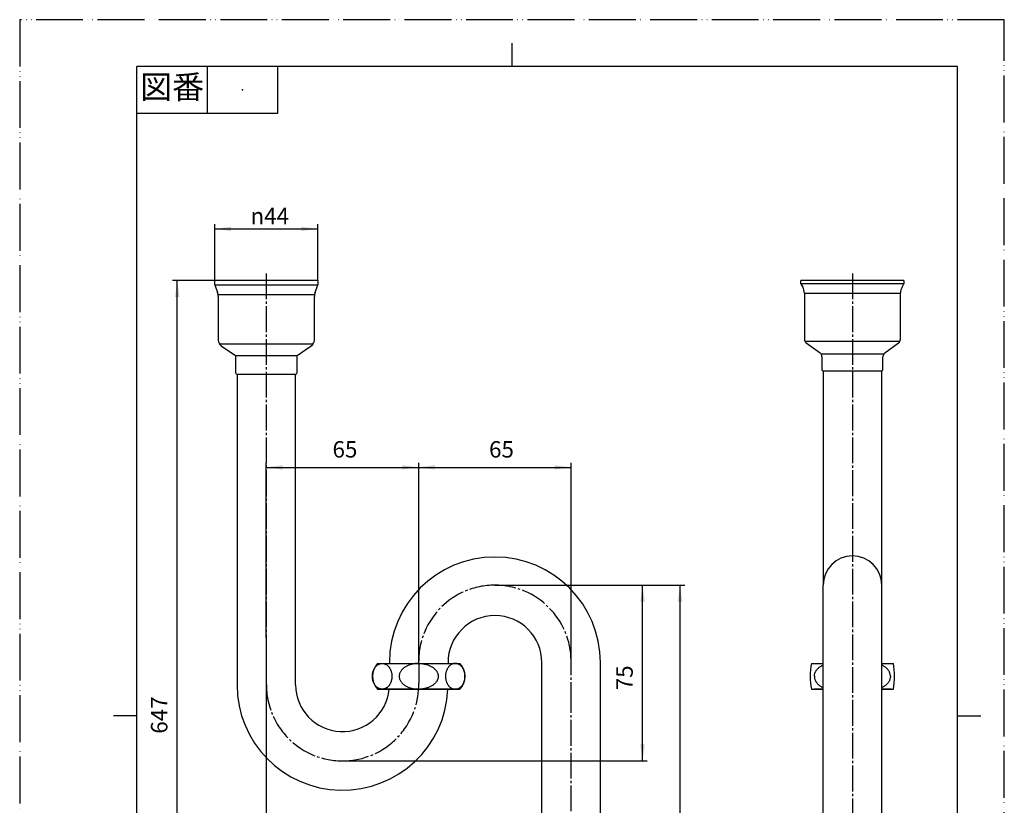
# Model space of a CAD drawing. Units: millimetres. Extents: x 0 to 420, y 0 to 594.
# Drawn here: x 0 to 420, y 259 to 594 of the extents above; entities that cross this region are included whole.
import ezdxf

# ---------------------------------------------------------------- set-up
doc = ezdxf.new("R2010")
doc.units = ezdxf.units.MM
doc.linetypes.add('DASH_CENTER', pattern=[14, 11, -1, 1, -1])
doc.linetypes.add('PHANTOM', pattern=[13, 10, -1, 0, -1, 0, -1])
doc.layers.add('1', color=7, linetype='Continuous')
doc.layers.add('128', color=7, linetype='Continuous')
doc.styles.add('CONVERTER_11', font='MS Mincho.ttf', dxfattribs={"width": 0.89})
doc.styles.add('CONVERTER_12', font='txt.shx', dxfattribs={"width": 0.9})
doc.dimstyles.new('ME10_DIM_11', dxfattribs={"dimtxt": 7, "dimasz": 7, "dimexe": 2, "dimexo": 0, "dimgap": 2, "dimtad": 1, "dimdsep": 46, "dimtxsty": 'CONVERTER_12', "dimsah": 1, "dimcen": 0.09, "dimclrd": 2, "dimclre": 2, "dimclrt": 7, "dimadec": 0, "dimazin": 0, "dimtfac": 1, "dimtdec": 4, "dimtix": 1, "dimtmove": 0, "dimatfit": 3, "dimfxl": 1, "dimtolj": 1, "dimtzin": 0, "dimarcsym": 0})
doc.dimstyles.new('ME10_DIM_12', dxfattribs={"dimtxt": 7, "dimasz": 7, "dimexe": 2, "dimexo": 0, "dimgap": 2, "dimtad": 1, "dimdsep": 46, "dimtxsty": 'CONVERTER_12', "dimsah": 1, "dimcen": 0.09, "dimclrd": 2, "dimclre": 2, "dimclrt": 7, "dimadec": 0, "dimazin": 0, "dimtfac": 1, "dimtdec": 4, "dimtix": 1, "dimtmove": 0, "dimatfit": 3, "dimfxl": 1, "dimtolj": 1, "dimtzin": 0, "dimarcsym": 0})
doc.dimstyles.new('ME10_DIM_15', dxfattribs={"dimtxt": 7, "dimasz": 7, "dimexe": 2, "dimexo": 0, "dimgap": 2, "dimtad": 1, "dimdsep": 46, "dimtxsty": 'CONVERTER_12', "dimsah": 1, "dimcen": 0.09, "dimclrd": 2, "dimclre": 2, "dimclrt": 7, "dimadec": 0, "dimazin": 0, "dimtfac": 1, "dimtdec": 4, "dimtix": 1, "dimtmove": 0, "dimatfit": 3, "dimfxl": 1, "dimtolj": 1, "dimtzin": 0, "dimarcsym": 0})
doc.dimstyles.new('ME10_DIM_16', dxfattribs={"dimtxt": 7, "dimasz": 7, "dimexe": 2, "dimexo": 0, "dimgap": 2, "dimtad": 1, "dimdsep": 46, "dimtxsty": 'CONVERTER_12', "dimsah": 1, "dimcen": 0.09, "dimclrd": 2, "dimclre": 2, "dimclrt": 7, "dimadec": 0, "dimazin": 0, "dimtfac": 1, "dimtdec": 4, "dimtix": 1, "dimtmove": 0, "dimatfit": 3, "dimfxl": 1, "dimtolj": 1, "dimtzin": 0, "dimarcsym": 0})
doc.dimstyles.new('ME10_DIM_17', dxfattribs={"dimtxt": 7, "dimasz": 7, "dimexe": 2, "dimexo": 0, "dimgap": 2, "dimtad": 1, "dimdsep": 46, "dimtxsty": 'CONVERTER_12', "dimsah": 1, "dimcen": 0.09, "dimclrd": 2, "dimclre": 2, "dimclrt": 7, "dimadec": 0, "dimazin": 0, "dimtfac": 1, "dimtdec": 4, "dimtix": 1, "dimtmove": 0, "dimatfit": 3, "dimfxl": 1, "dimtolj": 1, "dimtzin": 0, "dimarcsym": 0})
doc.dimstyles.new('ME10_DIM_18', dxfattribs={"dimtxt": 7, "dimasz": 7, "dimexe": 2, "dimexo": 0, "dimgap": 2, "dimtad": 1, "dimdsep": 46, "dimtxsty": 'CONVERTER_12', "dimsah": 1, "dimcen": 0.09, "dimclrd": 2, "dimclre": 2, "dimclrt": 7, "dimadec": 0, "dimazin": 0, "dimtfac": 1, "dimtdec": 4, "dimtix": 1, "dimtmove": 0, "dimatfit": 3, "dimfxl": 1, "dimtolj": 1, "dimtzin": 0, "dimarcsym": 0})
doc.dimstyles.new('ME10_DIM_19', dxfattribs={"dimtxt": 7, "dimasz": 7, "dimexe": 2, "dimexo": 0, "dimgap": 2, "dimtad": 1, "dimdsep": 46, "dimtxsty": 'CONVERTER_12', "dimsah": 1, "dimcen": 0.09, "dimclrd": 2, "dimclre": 2, "dimclrt": 7, "dimadec": 0, "dimazin": 0, "dimtfac": 1, "dimtdec": 4, "dimtix": 1, "dimtmove": 0, "dimatfit": 3, "dimfxl": 1, "dimtolj": 1, "dimtzin": 0, "dimarcsym": 0})

# ---------------------------------------------------------------- blocks, each defined once
blk = doc.blocks.new('開示A4')
at = {"layer": '1', "color": 4, "linetype": 'PHANTOM'}
for p, q in [((210, 297), (0, 297)), ((0, 297), (0, 0)), ((210, 0), (210, 297))]:
    blk.add_line(p, q, dxfattribs=at)
at = {"layer": '1', "color": 2, "linetype": 'Continuous'}
for p, q in [((105, 287), (105, 292)), ((40, 287), (40, 277)), ((55, 287), (55, 277)), ((55, 277), (25, 277)), ((25, 148.5), (20, 148.5)), ((200, 148.5), (205, 148.5))]:
    blk.add_line(p, q, dxfattribs=at)
at = {"layer": '1', "color": 7, "linetype": 'Continuous'}
for p, q in [((25, 148.5), (25, 287)), ((105, 287), (25, 287)), ((200, 287), (105, 287)), ((200, 148.5), (200, 287)), ((25, 10), (25, 148.5)), ((200, 10), (200, 148.5))]:
    blk.add_line(p, q, dxfattribs=at)
at = {"layer": '1', "color": 4}
blk.add_point((47.5, 282), dxfattribs=at)
at = {"layer": '1', "color": 2, "insert": (32.5, 282), "char_height": 5, "attachment_point": 5, "line_spacing_factor": 0.454545, "style": 'CONVERTER_11'}
blk.add_mtext('図番', dxfattribs=at)
blk = doc.blocks.new('開示A4枠', base_point=(0, 0))
at = {"layer": '1', "xscale": 2, "yscale": 2, "zscale": 2}
blk.add_blockref('開示A4', (0, 0), dxfattribs=at)
blk = doc.blocks.new('H70-1-25-1', base_point=(3.86, 199.98))
at = {"color": 7, "linetype": 'Continuous'}
for p, q in [((83.2, 480.94), (105.2, 480.94)), ((83.2, 480.94), (84.41, 477.55)), ((105.2, 480.94), (127.2, 480.94)), ((126, 477.55), (127.2, 480.94)), ((84.7, 476.74), (105.2, 476.74)), ((84.7, 475.87), (84.7, 457.32)), ((105.2, 476.74), (125.7, 476.74)), ((125.7, 457.32), (125.7, 475.87)), ((85.15, 455.74), (105.2, 455.74)), ((86.01, 454.84), (92, 450.74)), ((105.2, 455.74), (125.25, 455.74)), ((118.4, 450.74), (124.4, 454.84)), ((92, 450.74), (105.2, 450.74)), ((92, 450.74), (92, 443.44)), ((105.2, 450.74), (118.4, 450.74)), ((118.4, 443.44), (118.4, 450.74)), ((92.7, 442.74), (105.2, 442.74)), ((105.2, 442.74), (117.7, 442.74))]:
    blk.add_line(p, q, dxfattribs=at)
for centre, radius, start, end in [((79.7, 475.87), 5, 0, 19.6538), ((130.7, 475.87), 5, 160.3462, 180), ((87.7, 457.32), 3, 180, 235.5915), ((122.7, 457.32), 3, 304.4085, 0), ((92.7, 443.44), 0.7, 180, 270), ((117.7, 443.44), 0.7, 270, 0)]:
    blk.add_arc(centre, radius, start, end, dxfattribs=at)
at = {"layer": '1', "color": 7, "linetype": 'Continuous'}
for p, q in [((334.7, 477.35), (375.7, 477.35)), ((92.7, 442.74), (92.7, 310.23)), ((117.7, 310.23), (117.7, 442.74)), ((342.7, 444.24), (342.7, 352.73)), ((367.7, 352.73), (367.7, 444.24))]:
    blk.add_line(p, q, dxfattribs=at)
for centre, radius, start, end in [((340.2, 450.18), 2, 35.3177, 53.5087), ((340.2, 450.18), 2, 0, 35.3177), ((370.2, 450.18), 2, 144.6823, 180), ((370.2, 450.18), 2, 126.4913, 144.6823), ((342.7, 444.74), 0.5, 180, 270), ((367.7, 444.74), 0.5, 270, 0), ((137.71, 310.23), 45, 180, 357.5801), ((137.71, 310.23), 20, 180, 354.5487)]:
    blk.add_arc(centre, radius, start, end, dxfattribs=at)
at = {"layer": '128', "color": 7, "linetype": 'Continuous'}
for p, q in [((83.2, 480.94), (83.2, 482.74)), ((105.2, 482.74), (83.2, 482.74)), ((127.2, 482.74), (105.2, 482.74)), ((127.2, 482.74), (127.2, 480.94)), ((333.2, 481.24), (333.2, 482.74)), ((355.2, 482.74), (333.2, 482.74)), ((333.2, 481.24), (333.99, 479.92)), ((355.2, 481.24), (333.2, 481.24)), ((377.2, 482.74), (355.2, 482.74)), ((377.2, 481.24), (355.2, 481.24)), ((376.42, 479.92), (377.2, 481.24)), ((377.2, 482.74), (377.2, 481.24)), ((334.7, 477.35), (334.7, 457.74)), ((375.7, 457.74), (375.7, 477.35)), ((355.2, 456.74), (334.98, 456.74)), ((335.51, 456.14), (341.39, 451.79)), ((375.43, 456.74), (355.2, 456.74)), ((369.01, 451.79), (374.89, 456.14)), ((355.2, 451.34), (341.84, 451.34)), ((342.2, 450.18), (342.2, 444.74)), ((368.57, 451.34), (355.2, 451.34)), ((368.2, 444.74), (368.2, 450.18)), ((342.7, 444.24), (355.2, 444.24)), ((355.2, 444.24), (367.7, 444.24))]:
    blk.add_line(p, q, dxfattribs=at)
for centre, radius, start, end in [((329.7, 477.35), 5, 0, 30.9638), ((380.7, 477.35), 5, 149.0362, 180), ((336.7, 457.74), 2, 180, 233.5087), ((373.7, 457.74), 2, 306.4913, 0)]:
    blk.add_arc(centre, radius, start, end, dxfattribs=at)
blk = doc.blocks.new('H70-67-25-2A', base_point=(242.72, 623.22))
at = {"color": 7, "linetype": 'Continuous'}
for points in [[(339, 313.83), (339, 313.91), (339, 314.08), (339.03, 314.4), (339.1, 314.8), (339.24, 315.27), (339.43, 315.73), (339.67, 316.17), (339.96, 316.6), (340.3, 317.01), (340.69, 317.38), (341.11, 317.74), (341.58, 318.06), (342.01, 318.31), (342.38, 318.5), (342.6, 318.6), (342.7, 318.64)], [(371.41, 313.83), (371.41, 313.91), (371.41, 314.08), (371.38, 314.4), (371.31, 314.8), (371.17, 315.27), (370.98, 315.73), (370.74, 316.17), (370.45, 316.6), (370.1, 317.01), (369.72, 317.38), (369.29, 317.74), (368.83, 318.06), (368.4, 318.31), (368.02, 318.5), (367.81, 318.6), (367.7, 318.64)], [(339, 313.83), (339, 313.75), (339, 313.59), (339.03, 313.27), (339.1, 312.87), (339.24, 312.4), (339.43, 311.94), (339.67, 311.5), (339.96, 311.07), (340.3, 310.66), (340.69, 310.28), (341.11, 309.93), (341.58, 309.61), (342.01, 309.36), (342.38, 309.17), (342.6, 309.07), (342.7, 309.03)], [(371.41, 313.83), (371.41, 313.75), (371.41, 313.59), (371.38, 313.27), (371.31, 312.87), (371.17, 312.4), (370.98, 311.94), (370.74, 311.5), (370.45, 311.07), (370.1, 310.66), (369.72, 310.28), (369.29, 309.93), (368.83, 309.61), (368.4, 309.36), (368.02, 309.17), (367.81, 309.07), (367.7, 309.03)]]:
    blk.add_open_spline(points, degree=3, knots=[0, 0, 0, 0, 0.240398, 0.481598, 0.968086, 1.454444, 1.955172, 2.455689, 2.97746, 3.499002, 4.045498, 4.59179, 5.163456, 5.734959, 6.083883, 6.432302, 6.432302, 6.432302, 6.432302], dxfattribs=at)
at = {"layer": '1', "color": 7, "linetype": 'Continuous'}
for p, q in [((152.7, 319.33), (170.2, 319.33)), ((170.2, 319.33), (187.7, 319.33)), ((337.7, 319.33), (342.7, 319.33)), ((367.7, 319.33), (372.7, 319.33)), ((152.7, 308.33), (153.7, 308.33)), ((153.45, 308.33), (153.7, 308.33)), ((153.7, 308.33), (170.2, 308.33)), ((153.7, 308.33), (170.2, 308.33)), ((170.2, 308.33), (153.7, 308.33)), ((170.2, 308.33), (186.71, 308.33)), ((170.2, 308.33), (186.71, 308.33)), ((186.71, 308.33), (170.2, 308.33)), ((186.71, 308.33), (186.95, 308.33)), ((186.71, 308.33), (187.7, 308.33)), ((337.7, 308.33), (338.7, 308.33)), ((337.7, 308.33), (342.7, 308.33)), ((338.45, 308.33), (338.7, 308.33)), ((338.7, 308.33), (342.7, 308.33)), ((342.7, 308.33), (338.7, 308.33)), ((367.7, 308.33), (372.7, 308.33)), ((367.7, 308.33), (371.71, 308.33)), ((371.71, 308.33), (367.7, 308.33)), ((371.71, 308.33), (372.7, 308.33)), ((371.71, 308.33), (371.95, 308.33))]:
    blk.add_line(p, q, dxfattribs=at)
for centre, radius, start, end in [((158.3, 313.83), 7.85, 135.502, 224.498), ((182.11, 313.83), 7.85, 315.502, 44.498), ((367.7, 313.83), 30.5, 169.6111, 190.3889), ((342.7, 313.83), 30.5, 349.6111, 10.3889)]:
    blk.add_arc(centre, radius, start, end, dxfattribs=at)
for points, knots in [([(154.25, 319.31), (154.13, 319.3), (153.89, 319.26), (153.53, 319.15), (153.18, 319.01), (152.85, 318.82), (152.52, 318.6), (152.22, 318.34), (151.93, 318.04), (151.66, 317.72), (151.42, 317.36), (151.2, 316.98), (151, 316.58), (150.84, 316.15), (150.7, 315.71), (150.59, 315.25), (150.51, 314.79), (150.46, 314.31), (150.45, 313.83), (150.46, 313.36), (150.51, 312.88), (150.59, 312.42), (150.7, 311.96), (150.84, 311.52), (151, 311.09), (151.2, 310.69), (151.42, 310.3), (151.66, 309.95), (151.93, 309.62), (152.22, 309.33), (152.52, 309.07), (152.85, 308.85), (153.18, 308.66), (153.53, 308.52), (153.89, 308.41), (154.25, 308.35), (154.62, 308.33), (154.98, 308.35), (155.34, 308.41), (155.7, 308.52), (156.05, 308.66), (156.39, 308.85), (156.71, 309.07), (157.02, 309.33), (157.3, 309.62), (157.57, 309.95), (157.81, 310.3), (158.03, 310.69), (158.23, 311.09), (158.4, 311.52), (158.53, 311.96), (158.64, 312.42), (158.72, 312.88), (158.77, 313.36), (158.78, 313.83), (158.77, 314.31), (158.72, 314.79), (158.64, 315.25), (158.53, 315.71), (158.4, 316.15), (158.23, 316.58), (158.03, 316.98), (157.81, 317.36), (157.57, 317.72), (157.3, 318.04), (157.02, 318.34), (156.71, 318.6), (156.39, 318.82), (156.05, 319.01), (155.7, 319.15), (155.34, 319.26), (154.98, 319.32), (154.62, 319.34), (154.37, 319.32), (154.25, 319.31)], [0, 0, 0, 0, 0.368302, 0.7365, 1.116, 1.495333, 1.89136, 2.287207, 2.702627, 3.117887, 3.553021, 3.988028, 4.440924, 4.89373, 5.360618, 5.827448, 6.303246, 6.779016, 7.257863, 7.736709, 8.212479, 8.688277, 9.155108, 9.621995, 10.074801, 10.527697, 10.962705, 11.397838, 11.813098, 12.228518, 12.624365, 13.020393, 13.399725, 13.779225, 14.147423, 14.515725, 14.88002, 15.244315, 15.612617, 15.980815, 16.360315, 16.739648, 17.135675, 17.531522, 17.946942, 18.362203, 18.797336, 19.232343, 19.685239, 20.138045, 20.604933, 21.071763, 21.547561, 22.023331, 22.502178, 22.981024, 23.456794, 23.932592, 24.399423, 24.86631, 25.319116, 25.772012, 26.20702, 26.642153, 27.057413, 27.472833, 27.86868, 28.264708, 28.64404, 29.02354, 29.391738, 29.76004, 30.124335, 30.48863, 30.48863, 30.48863, 30.48863]), ([(170.2, 319.33), (170.08, 319.33), (169.84, 319.33), (169.36, 319.31), (168.76, 319.26), (168.06, 319.16), (167.37, 319.01), (166.7, 318.83), (166.06, 318.61), (165.45, 318.36), (164.87, 318.06), (164.33, 317.74), (163.84, 317.39), (163.4, 317.01), (163, 316.61), (162.67, 316.18), (162.38, 315.73), (162.16, 315.28), (162, 314.8), (161.9, 314.32), (161.87, 313.83), (161.9, 313.51), (161.91, 313.35)], [0, 0, 0, 0, 0.36197, 0.724238, 1.442257, 2.160318, 2.860387, 3.560546, 4.232212, 4.904028, 5.539167, 6.174531, 6.768409, 7.362608, 7.915023, 8.467851, 8.984146, 9.500879, 9.992309, 10.484038, 10.966668, 11.449298, 11.449298, 11.449298, 11.449298]), ([(170.2, 319.33), (170.32, 319.33), (170.57, 319.33), (171.05, 319.31), (171.64, 319.26), (172.35, 319.16), (173.04, 319.01), (173.71, 318.83), (174.35, 318.61), (174.96, 318.36), (175.54, 318.06), (176.07, 317.74), (176.57, 317.39), (177.01, 317.01), (177.41, 316.61), (177.74, 316.18), (178.03, 315.73), (178.25, 315.28), (178.41, 314.8), (178.5, 314.32), (178.54, 313.83), (178.51, 313.51), (178.49, 313.35)], [0, 0, 0, 0, 0.36197, 0.724238, 1.442257, 2.160318, 2.860387, 3.560546, 4.232212, 4.904028, 5.539167, 6.174531, 6.768409, 7.362608, 7.915023, 8.467851, 8.984146, 9.500879, 9.992309, 10.484038, 10.966668, 11.449298, 11.449298, 11.449298, 11.449298]), ([(186.16, 319.31), (186.28, 319.3), (186.52, 319.26), (186.88, 319.15), (187.23, 319.01), (187.56, 318.82), (187.88, 318.6), (188.19, 318.34), (188.48, 318.04), (188.75, 317.72), (188.99, 317.36), (189.21, 316.98), (189.4, 316.58), (189.57, 316.15), (189.71, 315.71), (189.82, 315.25), (189.9, 314.79), (189.94, 314.31), (189.96, 313.83), (189.94, 313.36), (189.9, 312.88), (189.82, 312.42), (189.71, 311.96), (189.57, 311.52), (189.4, 311.09), (189.21, 310.69), (188.99, 310.3), (188.75, 309.95), (188.48, 309.62), (188.19, 309.33), (187.88, 309.07), (187.56, 308.85), (187.23, 308.66), (186.88, 308.52), (186.52, 308.41), (186.16, 308.35), (185.79, 308.33), (185.43, 308.35), (185.06, 308.41), (184.71, 308.52), (184.36, 308.66), (184.02, 308.85), (183.7, 309.07), (183.39, 309.33), (183.11, 309.62), (182.84, 309.95), (182.59, 310.3), (182.37, 310.69), (182.18, 311.09), (182.01, 311.52), (181.88, 311.96), (181.77, 312.42), (181.69, 312.88), (181.64, 313.36), (181.63, 313.83), (181.64, 314.31), (181.69, 314.79), (181.77, 315.25), (181.88, 315.71), (182.01, 316.15), (182.18, 316.58), (182.37, 316.98), (182.59, 317.36), (182.84, 317.72), (183.11, 318.04), (183.39, 318.34), (183.7, 318.6), (184.02, 318.82), (184.36, 319.01), (184.71, 319.15), (185.06, 319.26), (185.43, 319.32), (185.79, 319.34), (186.04, 319.32), (186.16, 319.31)], [0, 0, 0, 0, 0.368302, 0.7365, 1.116, 1.495333, 1.89136, 2.287207, 2.702627, 3.117887, 3.553021, 3.988028, 4.440924, 4.89373, 5.360618, 5.827448, 6.303246, 6.779016, 7.257863, 7.736709, 8.212479, 8.688277, 9.155108, 9.621995, 10.074801, 10.527697, 10.962705, 11.397838, 11.813098, 12.228518, 12.624365, 13.020393, 13.399725, 13.779225, 14.147423, 14.515725, 14.88002, 15.244315, 15.612617, 15.980815, 16.360315, 16.739648, 17.135675, 17.531522, 17.946942, 18.362203, 18.797336, 19.232343, 19.685239, 20.138045, 20.604933, 21.071763, 21.547561, 22.023331, 22.502178, 22.981024, 23.456794, 23.932592, 24.399423, 24.86631, 25.319116, 25.772012, 26.20702, 26.642153, 27.057413, 27.472833, 27.86868, 28.264708, 28.64404, 29.02354, 29.391738, 29.76004, 30.124335, 30.48863, 30.48863, 30.48863, 30.48863]), ([(161.91, 313.35), (161.94, 313.19), (162, 312.87), (162.16, 312.39), (162.38, 311.93), (162.67, 311.49), (163, 311.06), (163.4, 310.66), (163.84, 310.28), (164.33, 309.93), (164.87, 309.6), (165.45, 309.31), (166.06, 309.06), (166.7, 308.84), (167.37, 308.66), (168.06, 308.51), (168.76, 308.41), (169.36, 308.36), (169.84, 308.34), (170.08, 308.34), (170.2, 308.33)], [0, 0, 0, 0, 0.491729, 0.98316, 1.499892, 2.016188, 2.569015, 3.121431, 3.715629, 4.309507, 4.944872, 5.58001, 6.251826, 6.923493, 7.623651, 8.32372, 9.041781, 9.7598, 10.122068, 10.484038, 10.484038, 10.484038, 10.484038]), ([(178.49, 313.35), (178.47, 313.19), (178.41, 312.87), (178.25, 312.39), (178.03, 311.93), (177.74, 311.49), (177.41, 311.06), (177.01, 310.66), (176.57, 310.28), (176.07, 309.93), (175.54, 309.6), (174.96, 309.31), (174.35, 309.06), (173.71, 308.84), (173.04, 308.66), (172.35, 308.51), (171.64, 308.41), (171.05, 308.36), (170.57, 308.34), (170.32, 308.34), (170.2, 308.33)], [0, 0, 0, 0, 0.491729, 0.98316, 1.499892, 2.016188, 2.569015, 3.121431, 3.715629, 4.309507, 4.944872, 5.58001, 6.251826, 6.923493, 7.623651, 8.32372, 9.041781, 9.7598, 10.122068, 10.484038, 10.484038, 10.484038, 10.484038]), ([(337.7, 308.33), (337.7, 308.34), (337.68, 308.34), (337.67, 308.35), (337.66, 308.36)], [0, 0, 0, 0, 0.02398263, 0.0549792, 0.0549792, 0.0549792, 0.0549792]), ([(372.7, 308.33), (372.71, 308.34), (372.73, 308.34), (372.74, 308.35), (372.75, 308.36)], [0, 0, 0, 0, 0.02398263, 0.0549792, 0.0549792, 0.0549792, 0.0549792])]:
    blk.add_open_spline(points, degree=3, knots=knots, dxfattribs=at)
blk = doc.blocks.new('H70-1-25-2', base_point=(84.86, 119.84))
at = {"color": 2, "linetype": 'Continuous'}
for points in [[(222.7, 252.85), (226.81, 252.72), (235.15, 252.46), (243.48, 252.59), (247.7, 252.65)], [(342.7, 252.85), (346.81, 252.72), (355.15, 252.46), (363.48, 252.59), (367.7, 252.65)], [(222.7, 247.85), (226.81, 247.72), (235.15, 247.46), (243.48, 247.59), (247.7, 247.65)], [(342.7, 247.85), (346.81, 247.72), (355.15, 247.46), (363.48, 247.59), (367.7, 247.65)]]:
    blk.add_open_spline(points, degree=3, knots=[0, 0, 0, 0, 12.334717, 25.003838, 25.003838, 25.003838, 25.003838], dxfattribs=at)
at = {"layer": '1', "color": 7, "linetype": 'Continuous'}
for p, q in [((342.7, 252.85), (342.7, 352.73)), ((367.7, 252.65), (367.7, 352.73)), ((157.7, 319.73), (157.7, 319.33)), ((182.7, 319.73), (182.7, 319.33)), ((222.7, 252.85), (222.7, 319.73)), ((247.7, 252.65), (247.7, 319.73)), ((222.7, 169.23), (222.7, 247.85)), ((342.7, 169.23), (342.7, 247.85)), ((247.7, 169.23), (247.7, 247.65)), ((367.7, 169.23), (367.7, 247.65)), ((222.7, 137.23), (222.7, 152.73)), ((247.7, 137.23), (247.7, 152.73)), ((342.7, 137.23), (342.7, 152.73)), ((367.7, 137.23), (367.7, 152.73)), ((222.7, 137.23), (247.7, 137.23)), ((247.1, 137.23), (247.7, 137.23)), ((247.35, 137.23), (247.95, 137.23)), ((342.7, 137.23), (367.7, 137.23)), ((367.1, 137.23), (367.7, 137.23)), ((367.35, 137.23), (367.95, 137.23))]:
    blk.add_line(p, q, dxfattribs=at)
for centre, radius in [((202.7, 319.73), 45), ((355.2, 352.73), 12.5), ((202.7, 319.73), 20)]:
    blk.add_arc(centre, radius, 0, 180, dxfattribs=at)
blk = doc.blocks.new('*D8')
at = {"layer": '1', "color": 2, "linetype": 'Continuous'}
for p, q in [((83.2, 482.74), (83.2, 506.74)), ((83.2, 504.74), (127.2, 504.74)), ((127.2, 482.74), (127.2, 506.74))]:
    blk.add_line(p, q, dxfattribs=at)
at = {"layer": '1', "color": 2}
for points in [[(90.2, 505.66), (90.2, 503.82), (83.2, 504.74)], [(120.2, 503.82), (120.2, 505.66), (127.2, 504.74)]]:
    blk.add_solid(points, dxfattribs=at)
at = {"layer": '1', "color": 7, "insert": (98.45, 506.74), "char_height": 7, "attachment_point": 7, "rotation": 0.0001, "line_spacing_factor": 0.60024, "style": 'CONVERTER_12'}
blk.add_mtext('\\C7;{\\Fgdt;n}\\C7;44', dxfattribs=at)
blk = doc.blocks.new('*D9')
at = {"layer": '1', "color": 2, "linetype": 'Continuous'}
for p, q in [((170.2, 320.23), (170.2, 404.98)), ((235.2, 320.23), (235.2, 404.98)), ((170.2, 402.98), (235.2, 402.98))]:
    blk.add_line(p, q, dxfattribs=at)
at = {"layer": '1', "color": 2}
for points in [[(177.2, 403.9), (177.2, 402.06), (170.2, 402.98)], [(228.2, 402.06), (228.2, 403.9), (235.2, 402.98)]]:
    blk.add_solid(points, dxfattribs=at)
at = {"layer": '1', "color": 7, "insert": (200.22, 404.98), "char_height": 7, "attachment_point": 7, "rotation": 0.0001, "line_spacing_factor": 0.60024, "style": 'CONVERTER_12'}
blk.add_mtext('65', dxfattribs=at)
blk = doc.blocks.new('*D12')
at = {"layer": '1', "color": 2, "linetype": 'Continuous'}
for p, q in [((83.2, 482.74), (65.2, 482.74)), ((67.2, 137.23), (67.2, 482.74)), ((222.7, 137.23), (65.2, 137.23))]:
    blk.add_line(p, q, dxfattribs=at)
at = {"layer": '1', "color": 2}
for points in [[(68.12, 475.74), (66.28, 475.74), (67.2, 482.74)], [(66.28, 144.23), (68.12, 144.23), (67.2, 137.23)]]:
    blk.add_solid(points, dxfattribs=at)
at = {"layer": '1', "color": 7, "insert": (65.2, 289.35), "char_height": 7, "attachment_point": 7, "rotation": 90, "line_spacing_factor": 0.60024, "style": 'CONVERTER_12'}
blk.add_mtext('647', dxfattribs=at)
blk = doc.blocks.new('*D13')
at = {"layer": '1', "color": 2, "linetype": 'Continuous'}
for p, q in [((202.7, 352.73), (283.7, 352.73)), ((281.7, 137.23), (281.7, 352.73)), ((247.95, 137.23), (283.7, 137.23))]:
    blk.add_line(p, q, dxfattribs=at)
at = {"layer": '1', "color": 2}
for points in [[(282.63, 345.73), (280.78, 345.73), (281.7, 352.73)], [(280.78, 144.23), (282.63, 144.23), (281.7, 137.23)]]:
    blk.add_solid(points, dxfattribs=at)
at = {"layer": '1', "color": 7, "insert": (279.7, 226.53), "char_height": 7, "attachment_point": 7, "rotation": 90, "line_spacing_factor": 0.60024, "style": 'CONVERTER_12'}
blk.add_mtext('517', dxfattribs=at)
blk = doc.blocks.new('*D14')
at = {"layer": '1', "color": 2, "linetype": 'Continuous'}
for p, q in [((202.7, 352.73), (267.7, 352.73)), ((265.7, 277.74), (265.7, 352.73)), ((138.07, 277.74), (267.7, 277.74))]:
    blk.add_line(p, q, dxfattribs=at)
at = {"layer": '1', "color": 2}
for points in [[(266.63, 345.73), (264.78, 345.73), (265.7, 352.73)], [(264.78, 284.74), (266.63, 284.74), (265.7, 277.74)]]:
    blk.add_solid(points, dxfattribs=at)
at = {"layer": '1', "color": 7, "insert": (263.7, 307.88), "char_height": 7, "attachment_point": 7, "rotation": 90, "line_spacing_factor": 0.60024, "style": 'CONVERTER_12'}
blk.add_mtext('75', dxfattribs=at)
blk = doc.blocks.new('*D15')
at = {"layer": '1', "color": 2, "linetype": 'Continuous'}
for p, q in [((105.2, 330.24), (105.2, 404.98)), ((170.2, 319.33), (170.2, 404.98)), ((105.2, 402.98), (170.2, 402.98))]:
    blk.add_line(p, q, dxfattribs=at)
at = {"layer": '1', "color": 2}
for points in [[(112.2, 403.9), (112.2, 402.06), (105.2, 402.98)], [(163.2, 402.06), (163.2, 403.9), (170.2, 402.98)]]:
    blk.add_solid(points, dxfattribs=at)
at = {"layer": '1', "color": 7, "insert": (133.44, 404.98), "char_height": 7, "attachment_point": 7, "rotation": 0.0001, "line_spacing_factor": 0.60024, "style": 'CONVERTER_12'}
blk.add_mtext('65', dxfattribs=at)
blk = doc.blocks.new('*D16')
at = {"layer": '1', "color": 2, "linetype": 'Continuous'}
for p, q in [((105.2, 330.24), (105.2, 221.58)), ((105.2, 223.58), (235.2, 223.58)), ((235.2, 130.24), (235.2, 225.58))]:
    blk.add_line(p, q, dxfattribs=at)
at = {"layer": '1', "color": 2}
for points in [[(112.2, 224.5), (112.2, 222.65), (105.2, 223.58)], [(228.2, 222.65), (228.2, 224.5), (235.2, 223.58)]]:
    blk.add_solid(points, dxfattribs=at)
at = {"layer": '1', "color": 7, "insert": (162.68, 225.58), "char_height": 7, "attachment_point": 7, "rotation": 0.0001, "line_spacing_factor": 0.60024, "style": 'CONVERTER_12'}
blk.add_mtext('130', dxfattribs=at)

msp = doc.modelspace()

# ---------------------------------------------------------------- linework, layer by layer
at = {"color": 2, "linetype": 'DASH_CENTER'}
msp.add_line((170.204, 319.335), (170.204, 310.966), dxfattribs=at)
at = {"layer": '1', "color": 2, "linetype": 'DASH_CENTER'}
for p, q in [((105.204, 485.737), (105.204, 330.237)), ((355.204, 485.737), (355.204, 130.237)), ((235.204, 300.286), (235.204, 320.235)), ((235.204, 130.237), (235.204, 302.354))]:
    msp.add_line(p, q, dxfattribs=at)
at = {"layer": '1', "color": 2, "linetype": 'Continuous'}
msp.add_line((170.204, 330.968), (170.204, 340.237), dxfattribs=at)
at = {"layer": '1', "color": 2, "linetype": 'DASH_CENTER'}
for centre, start, end in [((202.704, 320.235), 90, 180), ((202.704, 320.235), 0, 90), ((137.712, 310.235), 270.63775, 1.29019), ((137.712, 310.235), 180, 270.63775)]:
    msp.add_arc(centre, 32.5, start, end, dxfattribs=at)
at = {"layer": '1', "color": 2, "linetype": 'Continuous'}
msp.add_arc((137.712, 330.537), 32.5, 358.70981, 0, dxfattribs=at)

# ---------------------------------------------------------------- block references
for name, p in [('開示A4枠', (0, 0)), ('H70-1-25-1', (3.861, 199.977)), ('H70-1-25-2', (84.861, 119.836)), ('H70-67-25-2A', (242.717, 623.219))]:
    msp.add_blockref(name, p)

# ---------------------------------------------------------------- dimensions: what is measured, and where the dimension line sits
at = {"layer": '1'}
dim = msp.add_linear_dim(base=(83.204, 504.737), p1=(127.204, 482.737), p2=(83.204, 482.737), dimstyle='ME10_DIM_11', override={"dimpost": '{\\Fgdt;n}<>'}, dxfattribs=at)
dim.commit()
dim.dimension.update_dxf_attribs({"geometry": '*D8', "text_midpoint": (105.239, 510.237), "text_rotation": 0.00014})
for base, p1, p2, text, dimstyle, picture, middle in [((67.202, 137.235), (83.204, 482.737), (222.704, 137.235), '647', 'ME10_DIM_15', '*D12', (61.702, 297.751)), ((281.704, 137.235), (202.704, 352.735), (247.954, 137.235), '517', 'ME10_DIM_16', '*D13', (276.204, 233.881))]:
    dim = msp.add_linear_dim(base=base, p1=p1, p2=p2, angle=90, text=text, dimstyle=dimstyle, dxfattribs=at)
    dim.commit()
    dim.dimension.update_dxf_attribs({"geometry": picture, "text_midpoint": middle, "text_rotation": 90})
for base, p1, p2, dimstyle, picture, middle in [((105.204, 402.98), (170.204, 319.335), (105.204, 330.237), 'ME10_DIM_18', '*D15', (138.694, 408.48)), ((170.204, 402.98), (235.204, 320.235), (170.204, 320.235), 'ME10_DIM_12', '*D9', (205.473, 408.48)), ((105.204, 223.576), (235.204, 130.237), (105.204, 330.237), 'ME10_DIM_19', '*D16', (170.031, 229.076))]:
    dim = msp.add_linear_dim(base=base, p1=p1, p2=p2, dimstyle=dimstyle, dxfattribs=at)
    dim.commit()
    dim.dimension.update_dxf_attribs({"geometry": picture, "text_midpoint": middle, "text_rotation": 0.00014})
dim = msp.add_linear_dim(base=(265.704, 277.737), p1=(202.704, 352.735), p2=(138.074, 277.737), angle=90, dimstyle='ME10_DIM_17', dxfattribs=at)
dim.commit()
dim.dimension.update_dxf_attribs({"geometry": '*D14', "text_midpoint": (260.204, 313.126), "text_rotation": 90})

doc.saveas('drawing.dxf')
